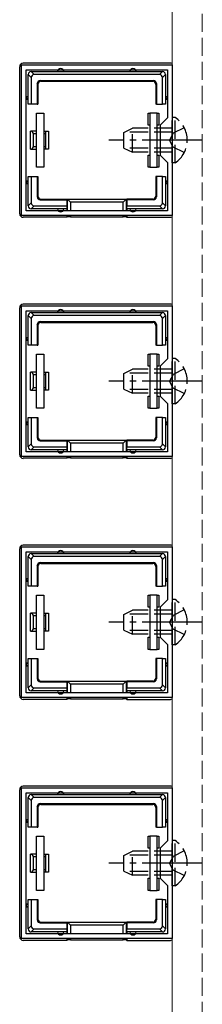
# Model space of a CAD drawing. Extents: x 0 to 1750, y 0 to 2617.
# Drawn here: x 175 to 205, y 559 to 722 of the extents above; entities that cross this region are included whole.
import ezdxf

# ---------------------------------------------------------------- set-up
doc = ezdxf.new("R2010")
doc.units = 0
doc.linetypes.add('YCENTER_1', pattern=[13, 10, -1, 1, -1])
doc.linetypes.add('YHIDDEN_1', pattern=[4, 3, -1])
for name, color, linetype, lineweight in [('YKK_11', 7, 'CONTINUOUS', 30), ('YKK_12', 2, 'CONTINUOUS', 13), ('YKK_13', 4, 'CONTINUOUS', 30)]:
    doc.layers.add(name, color=color, linetype=linetype, lineweight=lineweight)

msp = doc.modelspace()

# ---------------------------------------------------------------- linework, layer by layer
at = {"layer": 'YKK_11', "linetype": 'ByBlock', "lineweight": -2, "ltscale": 0.5}
for p, q in [((175, 690), (175, 715)), ((175, 715), (200, 715)), ((175.8, 690.8), (175.8, 714.2)), ((175.8, 714.2), (199.2, 714.2)), ((199.2, 714.2), (199.2, 706.2)), ((200, 715), (200, 690)), ((199.2, 706.2), (198, 705)), ((198, 705), (198, 700)), ((198, 700), (199.2, 698.8)), ((199.2, 698.8), (199.2, 690.8)), ((200, 690), (175, 690)), ((199.2, 690.8), (175.8, 690.8)), ((175, 650), (175, 675)), ((175, 675), (200, 675)), ((200, 675), (200, 650)), ((175.8, 650.8), (175.8, 674.2)), ((175.8, 674.2), (199.2, 674.2)), ((199.2, 674.2), (199.2, 666.2)), ((199.2, 666.2), (198, 665)), ((198, 665), (198, 660)), ((198, 660), (199.2, 658.8)), ((199.2, 658.8), (199.2, 650.8)), ((199.2, 650.8), (175.8, 650.8)), ((200, 650), (175, 650)), ((175, 610), (175, 635)), ((175, 635), (200, 635)), ((175.8, 610.8), (175.8, 634.2)), ((175.8, 634.2), (199.2, 634.2)), ((199.2, 634.2), (199.2, 626.2)), ((200, 635), (200, 610)), ((199.2, 626.2), (198, 625)), ((198, 625), (198, 620)), ((198, 620), (199.2, 618.8)), ((199.2, 618.8), (199.2, 610.8)), ((200, 610), (175, 610)), ((199.2, 610.8), (175.8, 610.8)), ((175, 570), (175, 595)), ((175, 595), (200, 595)), ((200, 595), (200, 570)), ((175.8, 570.8), (175.8, 594.2)), ((175.8, 594.2), (199.2, 594.2)), ((199.2, 594.2), (199.2, 586.2)), ((199.2, 586.2), (198, 585)), ((198, 585), (198, 580)), ((198, 580), (199.2, 578.8)), ((199.2, 578.8), (199.2, 570.8)), ((199.2, 570.8), (175.8, 570.8)), ((200, 570), (175, 570))]:
    msp.add_line(p, q, dxfattribs=at)
at = {"layer": 'YKK_12'}
msp.add_line((200, 1054.5), (200, 235.5), dxfattribs=at)
at = {"layer": 'YKK_12', "linetype": 'YHIDDEN_1'}
msp.add_line((205, 1055.5), (205, 235), dxfattribs=at)
at = {"layer": 'YKK_13'}
for p, q in [((174.7, 690.3), (174.7, 714.7)), ((199.7, 715.3), (175.3, 715.3)), ((176.6, 712.91), (176.1, 713.41)), ((176.1, 709.5), (176.1, 713.4)), ((176.59, 713.9), (177.09, 713.4)), ((176.6, 713.9), (181.5, 713.9)), ((176.6, 712.91), (176.6, 708.5)), ((197.91, 713.4), (177.09, 713.4)), ((181.5, 713.9), (193.5, 713.9)), ((193.5, 713.9), (198.4, 713.9)), ((197.91, 713.4), (198.41, 713.9)), ((198.9, 713.41), (198.4, 712.91)), ((198.4, 708.5), (198.4, 712.91)), ((198.9, 713.4), (198.9, 709.5)), ((177.6, 711.9), (177.6, 708.5)), ((177.73, 711.77), (177.6, 711.9)), ((177.73, 711.77), (177.73, 708.5)), ((178.1, 712.4), (196.9, 712.4)), ((178.1, 712.4), (178.23, 712.27)), ((178.23, 712.27), (196.77, 712.27)), ((196.77, 712.27), (196.9, 712.4)), ((197.4, 711.9), (197.27, 711.77)), ((197.27, 711.77), (197.27, 708.5)), ((197.4, 711.9), (197.4, 708.5)), ((176.1, 708.5), (176.1, 709.5)), ((198.9, 709.5), (198.9, 708.5)), ((176.6, 708.5), (176.1, 708.5)), ((177.6, 708.5), (176.6, 708.5)), ((177.6, 708.5), (177.73, 708.5)), ((197.4, 708.5), (197.27, 708.5)), ((197.4, 708.5), (198.4, 708.5)), ((198.9, 708.5), (198.4, 708.5)), ((177.5, 698), (177.5, 707)), ((177.5, 707), (178.7, 707)), ((178.7, 707), (178.7, 698)), ((196, 705), (196, 707)), ((196, 707), (196.3, 707)), ((197.5, 707), (196.3, 707)), ((196.3, 707), (196.3, 698)), ((197.5, 698), (197.5, 707)), ((197.5, 707), (197.8, 707)), ((197.8, 707), (197.8, 705)), ((196.3, 705), (196, 705)), ((197.8, 705), (197.5, 705)), ((177.5, 704), (176.5, 704)), ((176.5, 701), (176.5, 704)), ((177, 701.38), (177, 703.62)), ((177, 703.62), (177.5, 703.62)), ((178.7, 704), (179, 704)), ((178.7, 703.62), (179, 703.62)), ((179, 704), (179, 703.62)), ((179, 704), (179.5, 704)), ((179, 703.62), (179, 701.38)), ((179.5, 704), (179.5, 701)), ((177.5, 701.38), (177, 701.38)), ((179, 701.38), (178.7, 701.38)), ((179, 701.38), (179, 701)), ((176.5, 701), (177.5, 701)), ((179, 701), (178.7, 701)), ((179.5, 701), (179, 701)), ((196, 698), (196, 700)), ((196, 700), (196.3, 700)), ((197.5, 700), (197.8, 700)), ((197.8, 700), (197.8, 698)), ((178.7, 698), (177.5, 698)), ((196.3, 698), (196, 698)), ((196.3, 698), (197.5, 698)), ((197.8, 698), (197.5, 698)), ((176.1, 695.5), (176.1, 696.5)), ((176.1, 696.5), (176.6, 696.5)), ((176.6, 696.5), (176.6, 692.09)), ((176.6, 696.5), (177.6, 696.5)), ((177.6, 696.5), (177.73, 696.5)), ((177.6, 696.5), (177.6, 693.1)), ((177.73, 696.5), (177.73, 693.23)), ((197.27, 696.5), (197.27, 693.23)), ((197.4, 696.5), (197.27, 696.5)), ((197.4, 696.5), (197.4, 693.1)), ((198.4, 696.5), (197.4, 696.5)), ((198.4, 696.5), (198.9, 696.5)), ((198.4, 692.09), (198.4, 696.5)), ((198.9, 696.5), (198.9, 695.5)), ((176.1, 691.6), (176.1, 695.5)), ((198.9, 695.5), (198.9, 691.6)), ((177.6, 693.1), (177.73, 693.23)), ((197.27, 693.23), (197.4, 693.1)), ((176.1, 691.59), (176.6, 692.09)), ((177.09, 691.6), (176.59, 691.1)), ((177.09, 691.6), (182.5, 691.6)), ((178.23, 692.73), (178.1, 692.6)), ((178.1, 692.6), (182.5, 692.6)), ((178.23, 692.73), (182.5, 692.73)), ((182.5, 692.6), (182.5, 692.73)), ((182.5, 692.73), (192.5, 692.73)), ((182.5, 692.6), (182.5, 691.6)), ((182.5, 691.6), (182.5, 691.1)), ((182.64, 690.8), (182.64, 692.73)), ((182.64, 692.73), (183.14, 692.23)), ((191.86, 692.23), (183.14, 692.23)), ((183.14, 692.23), (183.14, 690.8)), ((192.36, 692.73), (191.86, 692.23)), ((191.86, 690.8), (191.86, 692.23)), ((192.36, 692.73), (192.36, 690.8)), ((196.77, 692.73), (192.5, 692.73)), ((192.5, 692.6), (192.5, 692.73)), ((196.9, 692.6), (192.5, 692.6)), ((192.5, 692.6), (192.5, 691.6)), ((192.5, 691.6), (197.91, 691.6)), ((192.5, 691.1), (192.5, 691.6)), ((196.9, 692.6), (196.77, 692.73)), ((198.41, 691.1), (197.91, 691.6)), ((198.4, 692.09), (198.9, 691.59)), ((182.5, 689.7), (175.3, 689.7)), ((181.5, 691.1), (176.6, 691.1)), ((182.5, 691.1), (181.5, 691.1)), ((182.5, 691.1), (182.5, 690.8)), ((182.5, 690), (182.5, 689.7)), ((182.64, 689.77), (182.5, 689.7)), ((182.64, 689.77), (182.64, 690)), ((183.14, 690), (183.14, 689.79)), ((183.14, 689.79), (191.86, 689.79)), ((191.86, 689.79), (191.86, 690)), ((192.36, 690), (192.36, 689.77)), ((192.36, 689.77), (192.5, 689.7)), ((193.5, 691.1), (192.5, 691.1)), ((192.5, 691.1), (192.5, 690.8)), ((192.5, 690), (192.5, 689.7)), ((192.5, 689.7), (199.7, 689.7)), ((198.4, 691.1), (193.5, 691.1)), ((199.7, 675.3), (175.3, 675.3)), ((174.7, 650.3), (174.7, 674.7)), ((176.6, 672.91), (176.1, 673.41)), ((176.1, 669.5), (176.1, 673.4)), ((176.59, 673.9), (177.09, 673.4)), ((176.6, 673.9), (181.5, 673.9)), ((197.91, 673.4), (177.09, 673.4)), ((181.5, 673.9), (193.5, 673.9)), ((193.5, 673.9), (198.4, 673.9)), ((197.91, 673.4), (198.41, 673.9)), ((198.9, 673.41), (198.4, 672.91)), ((198.9, 673.4), (198.9, 669.5)), ((176.6, 672.91), (176.6, 668.5)), ((177.6, 671.9), (177.6, 668.5)), ((177.73, 671.77), (177.6, 671.9)), ((177.73, 671.77), (177.73, 668.5)), ((178.1, 672.4), (196.9, 672.4)), ((178.1, 672.4), (178.23, 672.27)), ((178.23, 672.27), (196.77, 672.27)), ((196.77, 672.27), (196.9, 672.4)), ((197.4, 671.9), (197.27, 671.77)), ((197.27, 671.77), (197.27, 668.5)), ((197.4, 671.9), (197.4, 668.5)), ((198.4, 668.5), (198.4, 672.91)), ((176.1, 668.5), (176.1, 669.5)), ((176.6, 668.5), (176.1, 668.5)), ((177.6, 668.5), (176.6, 668.5)), ((177.6, 668.5), (177.73, 668.5)), ((197.4, 668.5), (197.27, 668.5)), ((197.4, 668.5), (198.4, 668.5)), ((198.9, 668.5), (198.4, 668.5)), ((198.9, 669.5), (198.9, 668.5)), ((177.5, 658), (177.5, 667)), ((177.5, 667), (178.7, 667)), ((178.7, 667), (178.7, 658)), ((196, 665), (196, 667)), ((196, 667), (196.3, 667)), ((197.5, 667), (196.3, 667)), ((196.3, 667), (196.3, 658)), ((197.5, 658), (197.5, 667)), ((197.5, 667), (197.8, 667)), ((197.8, 667), (197.8, 665)), ((177.5, 664), (176.5, 664)), ((176.5, 661), (176.5, 664)), ((177, 661.38), (177, 663.62)), ((177, 663.62), (177.5, 663.62)), ((178.7, 664), (179, 664)), ((178.7, 663.62), (179, 663.62)), ((179, 664), (179, 663.62)), ((179, 664), (179.5, 664)), ((179, 663.62), (179, 661.38)), ((179.5, 664), (179.5, 661)), ((196.3, 665), (196, 665)), ((197.8, 665), (197.5, 665)), ((176.5, 661), (177.5, 661)), ((177.5, 661.38), (177, 661.38)), ((179, 661.38), (178.7, 661.38)), ((179, 661), (178.7, 661)), ((179, 661.38), (179, 661)), ((179.5, 661), (179, 661)), ((196, 658), (196, 660)), ((196, 660), (196.3, 660)), ((197.5, 660), (197.8, 660)), ((197.8, 660), (197.8, 658)), ((178.7, 658), (177.5, 658)), ((196.3, 658), (196, 658)), ((196.3, 658), (197.5, 658)), ((197.8, 658), (197.5, 658)), ((176.1, 655.5), (176.1, 656.5)), ((176.1, 656.5), (176.6, 656.5)), ((176.1, 651.6), (176.1, 655.5)), ((176.6, 656.5), (176.6, 652.09)), ((176.6, 656.5), (177.6, 656.5)), ((177.6, 656.5), (177.73, 656.5)), ((177.6, 656.5), (177.6, 653.1)), ((177.73, 656.5), (177.73, 653.23)), ((197.27, 656.5), (197.27, 653.23)), ((197.4, 656.5), (197.27, 656.5)), ((197.4, 656.5), (197.4, 653.1)), ((198.4, 656.5), (197.4, 656.5)), ((198.4, 656.5), (198.9, 656.5)), ((198.4, 652.09), (198.4, 656.5)), ((198.9, 656.5), (198.9, 655.5)), ((198.9, 655.5), (198.9, 651.6)), ((176.1, 651.59), (176.6, 652.09)), ((177.6, 653.1), (177.73, 653.23)), ((178.23, 652.73), (178.1, 652.6)), ((178.1, 652.6), (182.5, 652.6)), ((178.23, 652.73), (182.5, 652.73)), ((182.5, 652.6), (182.5, 652.73)), ((182.5, 652.73), (192.5, 652.73)), ((182.5, 652.6), (182.5, 651.6)), ((182.64, 650.8), (182.64, 652.73)), ((182.64, 652.73), (183.14, 652.23)), ((191.86, 652.23), (183.14, 652.23)), ((183.14, 652.23), (183.14, 650.8)), ((192.36, 652.73), (191.86, 652.23)), ((191.86, 650.8), (191.86, 652.23)), ((192.36, 652.73), (192.36, 650.8)), ((196.77, 652.73), (192.5, 652.73)), ((192.5, 652.6), (192.5, 652.73)), ((196.9, 652.6), (192.5, 652.6)), ((192.5, 652.6), (192.5, 651.6)), ((196.9, 652.6), (196.77, 652.73)), ((197.27, 653.23), (197.4, 653.1)), ((198.4, 652.09), (198.9, 651.59)), ((177.09, 651.6), (176.59, 651.1)), ((181.5, 651.1), (176.6, 651.1)), ((177.09, 651.6), (182.5, 651.6)), ((182.5, 651.1), (181.5, 651.1)), ((182.5, 651.6), (182.5, 651.1)), ((182.5, 651.1), (182.5, 650.8)), ((192.5, 651.6), (197.91, 651.6)), ((192.5, 651.1), (192.5, 651.6)), ((193.5, 651.1), (192.5, 651.1)), ((192.5, 651.1), (192.5, 650.8)), ((198.4, 651.1), (193.5, 651.1)), ((198.41, 651.1), (197.91, 651.6)), ((182.5, 649.7), (175.3, 649.7)), ((182.5, 650), (182.5, 649.7)), ((182.64, 649.77), (182.5, 649.7)), ((182.64, 649.77), (182.64, 650)), ((183.14, 650), (183.14, 649.79)), ((183.14, 649.79), (191.86, 649.79)), ((191.86, 649.79), (191.86, 650)), ((192.36, 650), (192.36, 649.77)), ((192.36, 649.77), (192.5, 649.7)), ((192.5, 650), (192.5, 649.7)), ((192.5, 649.7), (199.7, 649.7)), ((174.7, 610.3), (174.7, 634.7)), ((199.7, 635.3), (175.3, 635.3)), ((176.6, 632.91), (176.1, 633.41)), ((176.1, 629.5), (176.1, 633.4)), ((176.59, 633.9), (177.09, 633.4)), ((176.6, 633.9), (181.5, 633.9)), ((176.6, 632.91), (176.6, 628.5)), ((197.91, 633.4), (177.09, 633.4)), ((181.5, 633.9), (193.5, 633.9)), ((193.5, 633.9), (198.4, 633.9)), ((197.91, 633.4), (198.41, 633.9)), ((198.9, 633.41), (198.4, 632.91)), ((198.4, 628.5), (198.4, 632.91)), ((198.9, 633.4), (198.9, 629.5)), ((177.6, 631.9), (177.6, 628.5)), ((177.73, 631.77), (177.6, 631.9)), ((177.73, 631.77), (177.73, 628.5)), ((178.1, 632.4), (196.9, 632.4)), ((178.1, 632.4), (178.23, 632.27)), ((178.23, 632.27), (196.77, 632.27)), ((196.77, 632.27), (196.9, 632.4)), ((197.4, 631.9), (197.27, 631.77)), ((197.27, 631.77), (197.27, 628.5)), ((197.4, 631.9), (197.4, 628.5)), ((176.1, 628.5), (176.1, 629.5)), ((198.9, 629.5), (198.9, 628.5)), ((176.6, 628.5), (176.1, 628.5)), ((177.6, 628.5), (176.6, 628.5)), ((177.6, 628.5), (177.73, 628.5)), ((197.4, 628.5), (197.27, 628.5)), ((197.4, 628.5), (198.4, 628.5)), ((198.9, 628.5), (198.4, 628.5)), ((177.5, 618), (177.5, 627)), ((177.5, 627), (178.7, 627)), ((178.7, 627), (178.7, 618)), ((196, 625), (196, 627)), ((196, 627), (196.3, 627)), ((197.5, 627), (196.3, 627)), ((196.3, 627), (196.3, 618)), ((197.5, 618), (197.5, 627)), ((197.5, 627), (197.8, 627)), ((197.8, 627), (197.8, 625)), ((196.3, 625), (196, 625)), ((197.8, 625), (197.5, 625)), ((177.5, 624), (176.5, 624)), ((176.5, 621), (176.5, 624)), ((177, 621.38), (177, 623.62)), ((177, 623.62), (177.5, 623.62)), ((178.7, 624), (179, 624)), ((178.7, 623.62), (179, 623.62)), ((179, 624), (179, 623.62)), ((179, 624), (179.5, 624)), ((179, 623.62), (179, 621.38)), ((179.5, 624), (179.5, 621)), ((176.5, 621), (177.5, 621)), ((177.5, 621.38), (177, 621.38)), ((179, 621.38), (178.7, 621.38)), ((179, 621), (178.7, 621)), ((179, 621.38), (179, 621)), ((179.5, 621), (179, 621)), ((196, 618), (196, 620)), ((196, 620), (196.3, 620)), ((197.5, 620), (197.8, 620)), ((197.8, 620), (197.8, 618)), ((178.7, 618), (177.5, 618)), ((196.3, 618), (196, 618)), ((196.3, 618), (197.5, 618)), ((197.8, 618), (197.5, 618)), ((176.1, 615.5), (176.1, 616.5)), ((176.1, 616.5), (176.6, 616.5)), ((176.6, 616.5), (176.6, 612.09)), ((176.6, 616.5), (177.6, 616.5)), ((177.6, 616.5), (177.73, 616.5)), ((177.6, 616.5), (177.6, 613.1)), ((177.73, 616.5), (177.73, 613.23)), ((197.27, 616.5), (197.27, 613.23)), ((197.4, 616.5), (197.27, 616.5)), ((197.4, 616.5), (197.4, 613.1)), ((198.4, 616.5), (197.4, 616.5)), ((198.4, 616.5), (198.9, 616.5)), ((198.4, 612.09), (198.4, 616.5)), ((198.9, 616.5), (198.9, 615.5)), ((176.1, 611.6), (176.1, 615.5)), ((198.9, 615.5), (198.9, 611.6)), ((177.6, 613.1), (177.73, 613.23)), ((197.27, 613.23), (197.4, 613.1)), ((176.1, 611.59), (176.6, 612.09)), ((177.09, 611.6), (176.59, 611.1)), ((177.09, 611.6), (182.5, 611.6)), ((178.23, 612.73), (178.1, 612.6)), ((178.1, 612.6), (182.5, 612.6)), ((178.23, 612.73), (182.5, 612.73)), ((182.5, 612.6), (182.5, 612.73)), ((182.5, 612.73), (192.5, 612.73)), ((182.5, 612.6), (182.5, 611.6)), ((182.5, 611.6), (182.5, 611.1)), ((182.64, 610.8), (182.64, 612.73)), ((182.64, 612.73), (183.14, 612.23)), ((191.86, 612.23), (183.14, 612.23)), ((183.14, 612.23), (183.14, 610.8)), ((192.36, 612.73), (191.86, 612.23)), ((191.86, 610.8), (191.86, 612.23)), ((192.36, 612.73), (192.36, 610.8)), ((196.77, 612.73), (192.5, 612.73)), ((192.5, 612.6), (192.5, 612.73)), ((196.9, 612.6), (192.5, 612.6)), ((192.5, 612.6), (192.5, 611.6)), ((192.5, 611.6), (197.91, 611.6)), ((192.5, 611.1), (192.5, 611.6)), ((196.9, 612.6), (196.77, 612.73)), ((198.41, 611.1), (197.91, 611.6)), ((198.4, 612.09), (198.9, 611.59)), ((182.5, 609.7), (175.3, 609.7)), ((181.5, 611.1), (176.6, 611.1)), ((182.5, 611.1), (181.5, 611.1)), ((182.5, 611.1), (182.5, 610.8)), ((182.5, 610), (182.5, 609.7)), ((182.64, 609.77), (182.5, 609.7)), ((182.64, 609.77), (182.64, 610)), ((183.14, 610), (183.14, 609.79)), ((183.14, 609.79), (191.86, 609.79)), ((191.86, 609.79), (191.86, 610)), ((192.36, 610), (192.36, 609.77)), ((192.36, 609.77), (192.5, 609.7)), ((193.5, 611.1), (192.5, 611.1)), ((192.5, 611.1), (192.5, 610.8)), ((192.5, 610), (192.5, 609.7)), ((192.5, 609.7), (199.7, 609.7)), ((198.4, 611.1), (193.5, 611.1)), ((199.7, 595.3), (175.3, 595.3)), ((174.7, 570.3), (174.7, 594.7)), ((176.6, 592.91), (176.1, 593.41)), ((176.1, 589.5), (176.1, 593.4)), ((176.59, 593.9), (177.09, 593.4)), ((176.6, 593.9), (181.5, 593.9)), ((197.91, 593.4), (177.09, 593.4)), ((181.5, 593.9), (193.5, 593.9)), ((193.5, 593.9), (198.4, 593.9)), ((197.91, 593.4), (198.41, 593.9)), ((198.9, 593.41), (198.4, 592.91)), ((198.9, 593.4), (198.9, 589.5)), ((176.6, 592.91), (176.6, 588.5)), ((177.6, 591.9), (177.6, 588.5)), ((177.73, 591.77), (177.6, 591.9)), ((177.73, 591.77), (177.73, 588.5)), ((178.1, 592.4), (196.9, 592.4)), ((178.1, 592.4), (178.23, 592.27)), ((178.23, 592.27), (196.77, 592.27)), ((196.77, 592.27), (196.9, 592.4)), ((197.4, 591.9), (197.27, 591.77)), ((197.27, 591.77), (197.27, 588.5)), ((197.4, 591.9), (197.4, 588.5)), ((198.4, 588.5), (198.4, 592.91)), ((176.1, 588.5), (176.1, 589.5)), ((176.6, 588.5), (176.1, 588.5)), ((177.6, 588.5), (176.6, 588.5)), ((177.6, 588.5), (177.73, 588.5)), ((197.4, 588.5), (197.27, 588.5)), ((197.4, 588.5), (198.4, 588.5)), ((198.9, 588.5), (198.4, 588.5)), ((198.9, 589.5), (198.9, 588.5)), ((177.5, 578), (177.5, 587)), ((177.5, 587), (178.7, 587)), ((178.7, 587), (178.7, 578)), ((196, 585), (196, 587)), ((196, 587), (196.3, 587)), ((197.5, 587), (196.3, 587)), ((196.3, 587), (196.3, 578)), ((197.5, 578), (197.5, 587)), ((197.5, 587), (197.8, 587)), ((197.8, 587), (197.8, 585)), ((177.5, 584), (176.5, 584)), ((176.5, 581), (176.5, 584)), ((177, 581.38), (177, 583.62)), ((177, 583.62), (177.5, 583.62)), ((178.7, 584), (179, 584)), ((178.7, 583.62), (179, 583.62)), ((179, 584), (179, 583.62)), ((179, 584), (179.5, 584)), ((179, 583.62), (179, 581.38)), ((179.5, 584), (179.5, 581)), ((196.3, 585), (196, 585)), ((197.8, 585), (197.5, 585)), ((176.5, 581), (177.5, 581)), ((177.5, 581.38), (177, 581.38)), ((179, 581.38), (178.7, 581.38)), ((179, 581), (178.7, 581)), ((179, 581.38), (179, 581)), ((179.5, 581), (179, 581)), ((196, 578), (196, 580)), ((196, 580), (196.3, 580)), ((197.5, 580), (197.8, 580)), ((197.8, 580), (197.8, 578)), ((178.7, 578), (177.5, 578)), ((196.3, 578), (196, 578)), ((196.3, 578), (197.5, 578)), ((197.8, 578), (197.5, 578)), ((176.1, 575.5), (176.1, 576.5)), ((176.1, 576.5), (176.6, 576.5)), ((176.1, 571.6), (176.1, 575.5)), ((176.6, 576.5), (176.6, 572.09)), ((176.6, 576.5), (177.6, 576.5)), ((177.6, 576.5), (177.73, 576.5)), ((177.6, 576.5), (177.6, 573.1)), ((177.73, 576.5), (177.73, 573.23)), ((197.27, 576.5), (197.27, 573.23)), ((197.4, 576.5), (197.27, 576.5)), ((197.4, 576.5), (197.4, 573.1)), ((198.4, 576.5), (197.4, 576.5)), ((198.4, 576.5), (198.9, 576.5)), ((198.4, 572.09), (198.4, 576.5)), ((198.9, 576.5), (198.9, 575.5)), ((198.9, 575.5), (198.9, 571.6)), ((176.1, 571.59), (176.6, 572.09)), ((177.6, 573.1), (177.73, 573.23)), ((178.23, 572.73), (178.1, 572.6)), ((178.1, 572.6), (182.5, 572.6)), ((178.23, 572.73), (182.5, 572.73)), ((182.5, 572.6), (182.5, 572.73)), ((182.5, 572.73), (192.5, 572.73)), ((182.5, 572.6), (182.5, 571.6)), ((182.64, 570.8), (182.64, 572.73)), ((182.64, 572.73), (183.14, 572.23)), ((191.86, 572.23), (183.14, 572.23)), ((183.14, 572.23), (183.14, 570.8)), ((192.36, 572.73), (191.86, 572.23)), ((191.86, 570.8), (191.86, 572.23)), ((192.36, 572.73), (192.36, 570.8)), ((196.77, 572.73), (192.5, 572.73)), ((192.5, 572.6), (192.5, 572.73)), ((196.9, 572.6), (192.5, 572.6)), ((192.5, 572.6), (192.5, 571.6)), ((196.9, 572.6), (196.77, 572.73)), ((197.27, 573.23), (197.4, 573.1)), ((198.4, 572.09), (198.9, 571.59)), ((177.09, 571.6), (176.59, 571.1)), ((181.5, 571.1), (176.6, 571.1)), ((177.09, 571.6), (182.5, 571.6)), ((182.5, 571.1), (181.5, 571.1)), ((182.5, 571.6), (182.5, 571.1)), ((182.5, 571.1), (182.5, 570.8)), ((192.5, 571.6), (197.91, 571.6)), ((192.5, 571.1), (192.5, 571.6)), ((193.5, 571.1), (192.5, 571.1)), ((192.5, 571.1), (192.5, 570.8)), ((198.4, 571.1), (193.5, 571.1)), ((198.41, 571.1), (197.91, 571.6)), ((182.5, 569.7), (175.3, 569.7)), ((182.5, 570), (182.5, 569.7)), ((182.64, 569.77), (182.5, 569.7)), ((182.64, 569.77), (182.64, 570)), ((183.14, 570), (183.14, 569.79)), ((183.14, 569.79), (191.86, 569.79)), ((191.86, 569.79), (191.86, 570)), ((192.36, 570), (192.36, 569.77)), ((192.36, 569.77), (192.5, 569.7)), ((192.5, 570), (192.5, 569.7)), ((192.5, 569.7), (199.7, 569.7))]:
    msp.add_line(p, q, dxfattribs=at)
at = {"layer": 'YKK_13', "linetype": 'YHIDDEN_1'}
for p, q in [((200.51, 706.25), (200, 706.25)), ((200, 698.75), (200, 706.25)), ((200.51, 698.75), (200.51, 706.25)), ((192, 703.8), (193.4, 704.5)), ((193.4, 700.5), (193.4, 704.5)), ((200, 704.5), (193.4, 704.5)), ((202.01, 704.55), (200.15, 703.64)), ((192, 701.2), (192, 703.8)), ((200, 703.85), (192.09, 703.85)), ((200.15, 703.64), (199.54, 702.5)), ((192, 701.2), (193.4, 700.5)), ((200, 701.15), (192.09, 701.15)), ((200.15, 701.35), (199.54, 702.5)), ((202.01, 700.45), (200.15, 701.35)), ((200, 700.5), (193.4, 700.5)), ((200.51, 698.75), (200, 698.75)), ((200.51, 666.25), (200, 666.25)), ((200, 658.75), (200, 666.25)), ((200.51, 658.75), (200.51, 666.25)), ((192, 663.8), (193.4, 664.5)), ((192, 661.2), (192, 663.8)), ((200, 663.85), (192.09, 663.85)), ((193.4, 660.5), (193.4, 664.5)), ((200, 664.5), (193.4, 664.5)), ((200.15, 663.64), (199.54, 662.5)), ((202.01, 664.55), (200.15, 663.64)), ((200.15, 661.35), (199.54, 662.5)), ((192, 661.2), (193.4, 660.5)), ((200, 661.15), (192.09, 661.15)), ((200, 660.5), (193.4, 660.5)), ((202.01, 660.45), (200.15, 661.35)), ((200.51, 658.75), (200, 658.75)), ((200.51, 626.25), (200, 626.25)), ((200, 618.75), (200, 626.25)), ((200.51, 618.75), (200.51, 626.25)), ((192, 623.8), (193.4, 624.5)), ((193.4, 620.5), (193.4, 624.5)), ((200, 624.5), (193.4, 624.5)), ((202.01, 624.55), (200.15, 623.64)), ((192, 621.2), (192, 623.8)), ((200, 623.85), (192.09, 623.85)), ((200.15, 623.64), (199.54, 622.5)), ((192, 621.2), (193.4, 620.5)), ((200, 621.15), (192.09, 621.15)), ((200.15, 621.35), (199.54, 622.5)), ((202.01, 620.45), (200.15, 621.35)), ((200, 620.5), (193.4, 620.5)), ((200.51, 618.75), (200, 618.75)), ((200.51, 586.25), (200, 586.25)), ((200, 578.75), (200, 586.25)), ((200.51, 578.75), (200.51, 586.25)), ((192, 583.8), (193.4, 584.5)), ((192, 581.2), (192, 583.8)), ((200, 583.85), (192.09, 583.85)), ((193.4, 580.5), (193.4, 584.5)), ((200, 584.5), (193.4, 584.5)), ((200.15, 583.64), (199.54, 582.5)), ((202.01, 584.55), (200.15, 583.64)), ((200.15, 581.35), (199.54, 582.5)), ((192, 581.2), (193.4, 580.5)), ((200, 581.15), (192.09, 581.15)), ((200, 580.5), (193.4, 580.5)), ((202.01, 580.45), (200.15, 581.35)), ((200.51, 578.75), (200, 578.75))]:
    msp.add_line(p, q, dxfattribs=at)
at = {"layer": 'YKK_13', "linetype": 'YCENTER_1'}
for p, q in [((205, 702.5), (189.5, 702.5)), ((205, 662.5), (189.5, 662.5)), ((205, 622.5), (189.5, 622.5)), ((205, 582.5), (189.5, 582.5))]:
    msp.add_line(p, q, dxfattribs=at)
at = {"layer": 'YKK_13'}
for centre, radius, start, end in [((181.5, 713.9), 0.5, 0, 180), ((193.5, 713.9), 0.5, 0, 180), ((176.6, 713.4), 0.5, 90.7744, 179.2256), ((176.6, 713.4), 0.5, 179.2256, 180), ((176.6, 713.4), 0.5, 90, 90.7744), ((198.4, 713.4), 0.5, 89.2256, 90), ((198.4, 713.4), 0.5, 0.7744, 89.2256), ((198.4, 713.4), 0.5, 0, 0.7744), ((176.1, 709.5), 0.3, 90, 270), ((198.9, 709.5), 0.3, 270, 90), ((176.1, 695.5), 0.3, 90, 270), ((198.9, 695.5), 0.3, 270, 90), ((176.6, 691.6), 0.5, 180, 180.7744), ((176.6, 691.6), 0.5, 180.7744, 269.2256), ((198.4, 691.6), 0.5, 270.7744, 359.2256), ((198.4, 691.6), 0.5, 359.2256, 0), ((176.6, 691.6), 0.5, 269.2256, 270), ((181.5, 691.1), 0.5, 180, 0), ((193.5, 691.1), 0.5, 180, 0), ((198.4, 691.6), 0.5, 270, 270.7744), ((176.6, 673.4), 0.5, 90.7744, 179.2256), ((176.6, 673.4), 0.5, 179.2256, 180), ((176.6, 673.4), 0.5, 90, 90.7744), ((181.5, 673.9), 0.5, 0, 180), ((193.5, 673.9), 0.5, 0, 180), ((198.4, 673.4), 0.5, 89.2256, 90), ((198.4, 673.4), 0.5, 0.7744, 89.2256), ((198.4, 673.4), 0.5, 0, 0.7744), ((176.1, 669.5), 0.3, 90, 270), ((198.9, 669.5), 0.3, 270, 90), ((176.1, 655.5), 0.3, 90, 270), ((198.9, 655.5), 0.3, 270, 90), ((176.6, 651.6), 0.5, 180, 180.7744), ((176.6, 651.6), 0.5, 180.7744, 269.2256), ((176.6, 651.6), 0.5, 269.2256, 270), ((181.5, 651.1), 0.5, 180, 0), ((193.5, 651.1), 0.5, 180, 0), ((198.4, 651.6), 0.5, 270, 270.7744), ((198.4, 651.6), 0.5, 270.7744, 359.2256), ((198.4, 651.6), 0.5, 359.2256, 0), ((181.5, 633.9), 0.5, 0, 180), ((193.5, 633.9), 0.5, 0, 180), ((176.6, 633.4), 0.5, 90.7744, 179.2256), ((176.6, 633.4), 0.5, 179.2256, 180), ((176.6, 633.4), 0.5, 90, 90.7744), ((198.4, 633.4), 0.5, 89.2256, 90), ((198.4, 633.4), 0.5, 0.7744, 89.2256), ((198.4, 633.4), 0.5, 0, 0.7744), ((176.1, 629.5), 0.3, 90, 270), ((198.9, 629.5), 0.3, 270, 90), ((176.1, 615.5), 0.3, 90, 270), ((198.9, 615.5), 0.3, 270, 90), ((176.6, 611.6), 0.5, 180, 180.7744), ((176.6, 611.6), 0.5, 180.7744, 269.2256), ((198.4, 611.6), 0.5, 270.7744, 359.2256), ((198.4, 611.6), 0.5, 359.2256, 0), ((176.6, 611.6), 0.5, 269.2256, 270), ((181.5, 611.1), 0.5, 180, 0), ((193.5, 611.1), 0.5, 180, 0), ((198.4, 611.6), 0.5, 270, 270.7744), ((176.6, 593.4), 0.5, 90.7744, 179.2256), ((176.6, 593.4), 0.5, 179.2256, 180), ((176.6, 593.4), 0.5, 90, 90.7744), ((181.5, 593.9), 0.5, 0, 180), ((193.5, 593.9), 0.5, 0, 180), ((198.4, 593.4), 0.5, 89.2256, 90), ((198.4, 593.4), 0.5, 0.7744, 89.2256), ((198.4, 593.4), 0.5, 0, 0.7744), ((176.1, 589.5), 0.3, 90, 270), ((198.9, 589.5), 0.3, 270, 90), ((176.1, 575.5), 0.3, 90, 270), ((198.9, 575.5), 0.3, 270, 90), ((176.6, 571.6), 0.5, 180, 180.7744), ((176.6, 571.6), 0.5, 180.7744, 269.2256), ((176.6, 571.6), 0.5, 269.2256, 270), ((181.5, 571.1), 0.5, 180, 0), ((193.5, 571.1), 0.5, 180, 0), ((198.4, 571.6), 0.5, 270, 270.7744), ((198.4, 571.6), 0.5, 270.7744, 359.2256), ((198.4, 571.6), 0.5, 359.2256, 0)]:
    msp.add_arc(centre, radius, start, end, dxfattribs=at)
at = {"layer": 'YKK_13', "linetype": 'YHIDDEN_1'}
for centre in [(197.97, 702.5), (197.97, 662.5), (197.97, 622.5), (197.97, 582.5)]:
    msp.add_arc(centre, 4.53, 304.0667, 55.9333, dxfattribs=at)
at = {"layer": 'YKK_13'}
for centre, major_axis, ratio, start_param, end_param in [((175.3, 714.7), (-0.426, 0.426), 0.99628, 5.499651, 7.06672), ((199.7, 714.7), (0.426, 0.426), 0.99628, 6.545771, 7.06672), ((177.11, 712.89), (-0.363, 0.363), 0.973329, 5.511302, 7.055068), ((197.89, 712.89), (0.363, 0.363), 0.973329, 5.511302, 7.055068), ((178.1, 711.9), (-0.354, 0.354), 0.999924, 5.497825, 7.068545), ((178.23, 711.77), (-0.354, 0.354), 0.999924, 5.497825, 7.068545), ((196.77, 711.77), (0.354, 0.354), 0.999924, 5.497825, 7.068545), ((196.9, 711.9), (0.354, 0.354), 0.999924, 5.497825, 7.068545), ((176.5, 702.5), (0, 1.5), 0.5, 5.553458, 6.283185), ((176.5, 702.5), (0, 1.5), 0.5, 3.141593, 3.87132), ((178.1, 693.1), (-0.354, -0.354), 0.999924, 5.497825, 7.068545), ((178.23, 693.23), (-0.354, -0.354), 0.999924, 5.497825, 7.068545), ((196.77, 693.23), (0.354, -0.354), 0.999924, 5.497825, 7.068545), ((196.9, 693.1), (0.354, -0.354), 0.999924, 5.497825, 7.068545), ((177.11, 692.11), (-0.363, -0.363), 0.973329, 5.511302, 7.055068), ((182.63, 692.23), (0, 0.5), 0.133333, 6.150634, 6.283185), ((192.37, 692.23), (0, 0.5), 0.133333, 0, 0.132552), ((197.89, 692.11), (-0.363, 0.363), 0.973329, 2.36971, 3.913476), ((175.3, 690.3), (-0.426, -0.426), 0.99628, 5.499651, 7.06672), ((183.14, 689.76), (0.5, 0), 0.061163, 1.570796, 3.009041), ((191.86, 689.76), (0.5, 0), 0.061163, 0.132552, 1.570796), ((199.7, 690.3), (0.426, -0.426), 0.99628, 5.499651, 6.0206), ((175.3, 674.7), (-0.426, 0.426), 0.99628, 5.499651, 7.06672), ((199.7, 674.7), (0.426, 0.426), 0.99628, 6.545771, 7.06672), ((177.11, 672.89), (-0.363, 0.363), 0.973329, 5.511302, 7.055068), ((197.89, 672.89), (0.363, 0.363), 0.973329, 5.511302, 7.055068), ((178.1, 671.9), (-0.354, 0.354), 0.999924, 5.497825, 7.068545), ((178.23, 671.77), (-0.354, 0.354), 0.999924, 5.497825, 7.068545), ((196.77, 671.77), (0.354, 0.354), 0.999924, 5.497825, 7.068545), ((196.9, 671.9), (0.354, 0.354), 0.999924, 5.497825, 7.068545), ((176.5, 662.5), (0, 1.5), 0.5, 5.553458, 6.283185), ((176.5, 662.5), (0, 1.5), 0.5, 3.141593, 3.87132), ((177.11, 652.11), (-0.363, -0.363), 0.973329, 5.511302, 7.055068), ((178.1, 653.1), (-0.354, -0.354), 0.999924, 5.497825, 7.068545), ((178.23, 653.23), (-0.354, -0.354), 0.999924, 5.497825, 7.068545), ((182.63, 652.23), (0, 0.5), 0.133333, 6.150634, 6.283185), ((192.37, 652.23), (0, 0.5), 0.133333, 0, 0.132552), ((196.77, 653.23), (0.354, -0.354), 0.999924, 5.497825, 7.068545), ((196.9, 653.1), (0.354, -0.354), 0.999924, 5.497825, 7.068545), ((197.89, 652.11), (-0.363, 0.363), 0.973329, 2.36971, 3.913476), ((175.3, 650.3), (-0.426, -0.426), 0.99628, 5.499651, 7.06672), ((183.14, 649.76), (0.5, 0), 0.061163, 1.570796, 3.009041), ((191.86, 649.76), (0.5, 0), 0.061163, 0.132552, 1.570796), ((199.7, 650.3), (0.426, -0.426), 0.99628, 5.499651, 6.0206), ((175.3, 634.7), (-0.426, 0.426), 0.99628, 5.499651, 7.06672), ((199.7, 634.7), (0.426, 0.426), 0.99628, 6.545771, 7.06672), ((177.11, 632.89), (-0.363, 0.363), 0.973329, 5.511302, 7.055068), ((197.89, 632.89), (0.363, 0.363), 0.973329, 5.511302, 7.055068), ((178.1, 631.9), (-0.354, 0.354), 0.999924, 5.497825, 7.068545), ((178.23, 631.77), (-0.354, 0.354), 0.999924, 5.497825, 7.068545), ((196.77, 631.77), (0.354, 0.354), 0.999924, 5.497825, 7.068545), ((196.9, 631.9), (0.354, 0.354), 0.999924, 5.497825, 7.068545), ((176.5, 622.5), (0, 1.5), 0.5, 5.553458, 6.283185), ((176.5, 622.5), (0, 1.5), 0.5, 3.141593, 3.87132), ((178.1, 613.1), (-0.354, -0.354), 0.999924, 5.497825, 7.068545), ((178.23, 613.23), (-0.354, -0.354), 0.999924, 5.497825, 7.068545), ((196.77, 613.23), (0.354, -0.354), 0.999924, 5.497825, 7.068545), ((196.9, 613.1), (0.354, -0.354), 0.999924, 5.497825, 7.068545), ((177.11, 612.11), (-0.363, -0.363), 0.973329, 5.511302, 7.055068), ((182.63, 612.23), (0, 0.5), 0.133333, 6.150634, 6.283185), ((192.37, 612.23), (0, 0.5), 0.133333, 0, 0.132552), ((197.89, 612.11), (-0.363, 0.363), 0.973329, 2.36971, 3.913476), ((175.3, 610.3), (-0.426, -0.426), 0.99628, 5.499651, 7.06672), ((183.14, 609.76), (0.5, 0), 0.061163, 1.570796, 3.009041), ((191.86, 609.76), (0.5, 0), 0.061163, 0.132552, 1.570796), ((199.7, 610.3), (0.426, -0.426), 0.99628, 5.499651, 6.0206), ((175.3, 594.7), (-0.426, 0.426), 0.99628, 5.499651, 7.06672), ((199.7, 594.7), (0.426, 0.426), 0.99628, 6.545771, 7.06672), ((177.11, 592.89), (-0.363, 0.363), 0.973329, 5.511302, 7.055068), ((197.89, 592.89), (0.363, 0.363), 0.973329, 5.511302, 7.055068), ((178.1, 591.9), (-0.354, 0.354), 0.999924, 5.497825, 7.068545), ((178.23, 591.77), (-0.354, 0.354), 0.999924, 5.497825, 7.068545), ((196.77, 591.77), (0.354, 0.354), 0.999924, 5.497825, 7.068545), ((196.9, 591.9), (0.354, 0.354), 0.999924, 5.497825, 7.068545), ((176.5, 582.5), (0, 1.5), 0.5, 5.553458, 6.283185), ((176.5, 582.5), (0, 1.5), 0.5, 3.141593, 3.87132), ((177.11, 572.11), (-0.363, -0.363), 0.973329, 5.511302, 7.055068), ((178.1, 573.1), (-0.354, -0.354), 0.999924, 5.497825, 7.068545), ((178.23, 573.23), (-0.354, -0.354), 0.999924, 5.497825, 7.068545), ((182.63, 572.23), (0, 0.5), 0.133333, 6.150634, 6.283185), ((192.37, 572.23), (0, 0.5), 0.133333, 0, 0.132552), ((196.77, 573.23), (0.354, -0.354), 0.999924, 5.497825, 7.068545), ((196.9, 573.1), (0.354, -0.354), 0.999924, 5.497825, 7.068545), ((197.89, 572.11), (-0.363, 0.363), 0.973329, 2.36971, 3.913476), ((175.3, 570.3), (-0.426, -0.426), 0.99628, 5.499651, 7.06672), ((183.14, 569.76), (0.5, 0), 0.061163, 1.570796, 3.009041), ((191.86, 569.76), (0.5, 0), 0.061163, 0.132552, 1.570796), ((199.7, 570.3), (0.426, -0.426), 0.99628, 5.499651, 6.0206)]:
    msp.add_ellipse(centre, major_axis=major_axis, ratio=ratio, start_param=start_param, end_param=end_param, dxfattribs=at)

doc.saveas('drawing.dxf')
